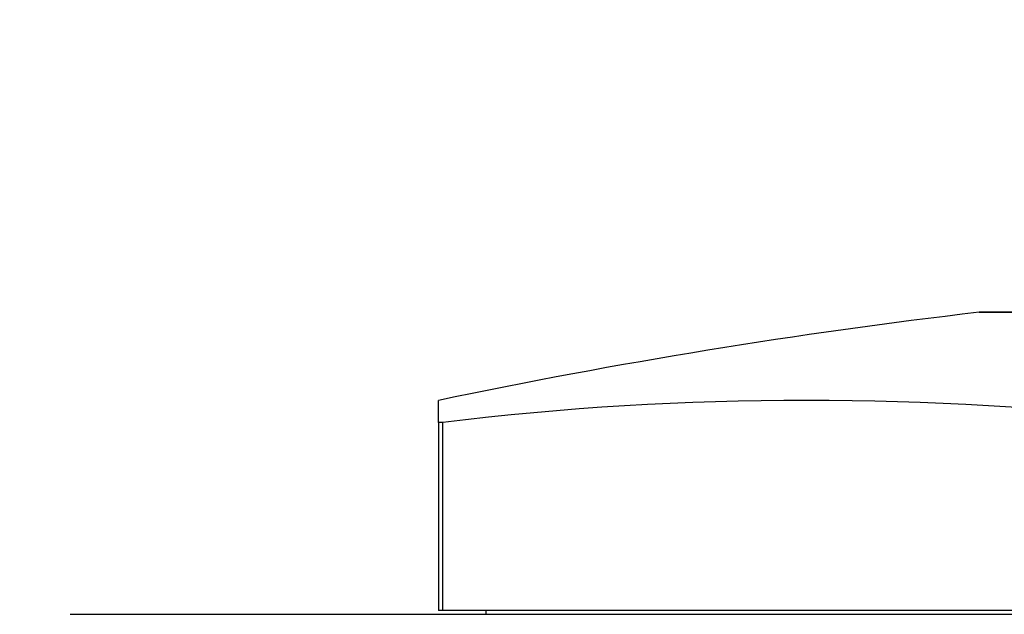
# Model space of a CAD drawing. Units: millimetres. Extents: x 32 to 1156, y 32 to 808.
# Drawn here: x 882 to 895, y 296 to 304 of the extents above; entities that cross this region are included whole.
import ezdxf

# ---------------------------------------------------------------- set-up
doc = ezdxf.new("R2010")
doc.units = ezdxf.units.MM
doc.header["$LTSCALE"] = 4
for name, color, linetype, lineweight, true_color in [('Dimension (ISO)', 7, 'Continuous', 18, 0x00003f), ('Visible (ISO)', 7, 'Continuous', 25, 0x00003f), ('Visible Narrow (ISO)', 7, 'Continuous', 25, 0x00003f)]:
    doc.layers.add(name, color=color, linetype=linetype, lineweight=lineweight, true_color=true_color)
doc.styles.add('Samuel Heath (ISO)', font='tahoma.ttf')
doc.dimstyles.new('Samuel Heath (ISO)', dxfattribs={"dimscale": 4, "dimtxt": 3, "dimasz": 2.5, "dimexe": 1, "dimexo": 1.5, "dimgap": 0.762, "dimtad": 0, "dimtih": 1, "dimtoh": 1, "dimrnd": 1e-08, "dimzin": 0, "dimdsep": 46, "dimtxsty": 'Samuel Heath (ISO)', "dimcen": 0.09, "dimdle": 10, "dimclrd": 256, "dimclre": 256, "dimclrt": 256, "dimazin": 0, "dimtfac": 1, "dimtmove": 0, "dimatfit": 3, "dimfxl": 0, "dimtolj": 1, "dimtzin": 0, "dimlwd": 15, "dimlwe": 15, "dimarcsym": 0})

# ---------------------------------------------------------------- blocks, each defined once
blk = doc.blocks.new('*D10')
at = {"layer": 'Defpoints', "color": 0, "transparency": 16777216}
for p in [(931.69, 416.848), (875.69, 290.493), (931.69, 290.493)]:
    blk.add_point(p, dxfattribs=at)
at = {"layer": 'Dimension (ISO)', "color": 176, "lineweight": 15, "true_color": 0x000080, "transparency": 16777216}
for p, q in [((875.69, 296.493), (875.69, 420.848)), ((931.69, 296.493), (931.69, 420.848)), ((885.69, 416.848), (921.69, 416.848)), ((931.69, 416.848), (941.69, 416.848))]:
    blk.add_line(p, q, dxfattribs=at)
at = {"layer": 'Dimension (ISO)', "color": 176, "true_color": 0x000080, "transparency": 16777216}
for points in [[(885.69, 418.515), (885.69, 415.181), (875.69, 416.848)], [(921.69, 418.515), (921.69, 415.181), (931.69, 416.848)]]:
    blk.add_solid(points, dxfattribs=at)
at = {"layer": 'Dimension (ISO)', "color": 176, "lineweight": 18, "true_color": 0x000080, "transparency": 16777216, "insert": (1010.118, 425.452), "char_height": 12, "attachment_point": 2, "style": 'Samuel Heath (ISO)'}
blk.add_mtext('\\A1; \\fTahoma|b0|i0;\\H12.0000;MIN/MAX Ø31.00\\P\\fTahoma|b0|i0;\\H12.0000;TO Ø40.00', dxfattribs=at)
blk = doc.blocks.new('*D11')
at = {"layer": 'Defpoints', "color": 0, "transparency": 16777216}
for p in [(831.69, 495.697), (775.69, 290.493), (831.69, 290.493)]:
    blk.add_point(p, dxfattribs=at)
at = {"layer": 'Dimension (ISO)', "color": 176, "lineweight": 15, "true_color": 0x000080, "transparency": 16777216}
for p, q in [((775.69, 296.493), (775.69, 499.697)), ((831.69, 296.493), (831.69, 499.697)), ((785.69, 495.697), (821.69, 495.697)), ((831.69, 495.697), (841.69, 495.697))]:
    blk.add_line(p, q, dxfattribs=at)
at = {"layer": 'Dimension (ISO)', "color": 176, "true_color": 0x000080, "transparency": 16777216}
for points in [[(785.69, 497.363), (785.69, 494.03), (775.69, 495.697)], [(821.69, 497.363), (821.69, 494.03), (831.69, 495.697)]]:
    blk.add_solid(points, dxfattribs=at)
at = {"layer": 'Dimension (ISO)', "color": 176, "lineweight": 18, "true_color": 0x000080, "transparency": 16777216, "insert": (928.799, 504.251), "char_height": 12, "attachment_point": 2, "style": 'Samuel Heath (ISO)'}
blk.add_mtext('\\A1; \\fTahoma|b0|i0;\\H12.0000;DRILL HOLE MIN/MAX\\P\\fTahoma|b0|i0;\\H12.0000;Ø34.00 TO Ø46.00', dxfattribs=at)

msp = doc.modelspace()

# ---------------------------------------------------------------- linework, layer by layer
at = {"layer": 'Visible (ISO)'}
for p, q in [((913.1405, 300.2906), (894.2405, 300.2906)), ((887.0655, 298.8328), (887.0655, 299.1243)), ((887.0655, 298.8328), (887.0655, 296.3434)), ((882.1905, 296.2934), (925.1905, 296.2934)), ((887.1241, 296.3434), (887.0655, 296.3434)), ((896.7456, 296.3434), (887.1241, 296.3434)), ((887.6905, 296.3434), (887.6905, 296.2934))]:
    msp.add_line(p, q, dxfattribs=at)
for centre, radius, start, end in [((903.6905, 219.5934), 81.25, 96.695613, 101.806985), ((894.2405, 300.0906), 0.2, 90, 96.69561)]:
    msp.add_arc(centre, radius, start, end, dxfattribs=at)
msp.add_ellipse((891.9348, 219.5934), major_axis=(0, 79.5309), ratio=0.7071068, start_param=6.1975358, end_param=6.3688348, dxfattribs=at)
msp.add_open_spline([(887.1241, 298.8328), (887.124, 298.8328), (887.1239, 298.8328), (887.1052, 298.8305), (887.0903, 298.8294), (887.0807, 298.8294), (887.0711, 298.8294), (887.0655, 298.8305), (887.0655, 298.8328), (887.0655, 298.8328), (887.0655, 298.8328)], degree=3, knots=[0.114493125, 0.114493125, 0.114493125, 0.114493125, 0.114517138, 0.114517138, 0.122041374, 0.122041374, 0.122041374, 0.129565611, 0.129565611, 0.129589623, 0.129589623, 0.129589623, 0.129589623], dxfattribs=at)
at = {"layer": 'Visible Narrow (ISO)'}
for p, q in [((894.2172, 300.2892), (913.1638, 300.2892)), ((887.1241, 296.3434), (887.1241, 298.8328))]:
    msp.add_line(p, q, dxfattribs=at)

# ---------------------------------------------------------------- dimensions: what is measured, and where the dimension line sits
at = {"layer": 'Dimension (ISO)', "color": 176, "lineweight": 18, "true_color": 0x000080}
dim = msp.add_linear_dim(base=(831.6905, 495.6965), p1=(775.6905, 290.4934), p2=(831.6905, 290.4934), text=' \\fTahoma|b0|i0;\\H12.0000;DRILL HOLE MIN/MAX\\P\\fTahoma|b0|i0;\\H12.0000;Ø34.00 TO Ø46.00', dimstyle='Samuel Heath (ISO)', override={"dimgap": 0.762, "dimtih": 0, "dimtoh": 0, "dimdec": 2, "dimtol": 0, "dimlim": 0, "dimtp": 0, "dimtm": 0, "dimtdec": 2, "dimtofl": 0, "dimatfit": 2, "dimtvp": -0.25}, dxfattribs=at)
dim.commit()
dim.dimension.update_dxf_attribs({"geometry": '*D11', "text_midpoint": (928.7989, 495.6965), "dimtype": 160})
dim = msp.add_linear_dim(base=(931.6905, 416.848), p1=(875.6905, 290.4934), p2=(931.6905, 290.4934), angle=180, text=' \\fTahoma|b0|i0;\\H12.0000;MIN/MAX Ø31.00\\P\\fTahoma|b0|i0;\\H12.0000;TO Ø40.00', dimstyle='Samuel Heath (ISO)', override={"dimgap": 0.762, "dimtih": 0, "dimtoh": 0, "dimdec": 2, "dimtol": 0, "dimlim": 0, "dimtp": 0, "dimtm": 0, "dimtdec": 2, "dimtofl": 0, "dimatfit": 2, "dimtvp": -0.25}, dxfattribs=at)
dim.commit()
dim.dimension.update_dxf_attribs({"geometry": '*D10', "text_midpoint": (1010.1179, 416.848), "dimtype": 160})

doc.saveas('drawing.dxf')
